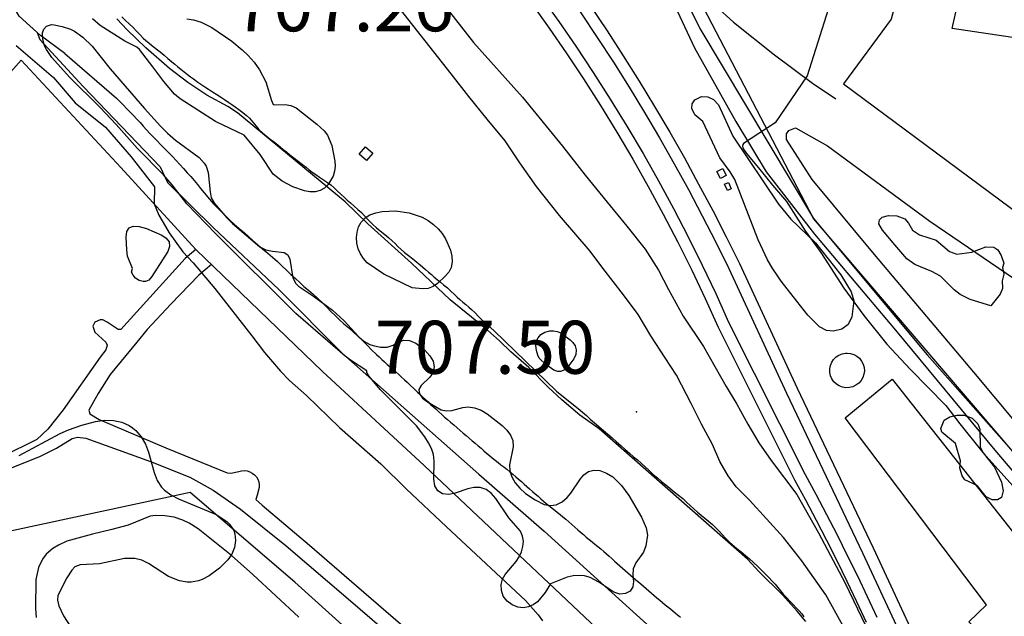
# Model space of a CAD drawing. Extents: x 276925 to 280557, y 4651485 to 4654015.
# Drawn here: x 277767 to 277907, y 4653451 to 4653535 of the extents above; entities that cross this region are included whole.
import ezdxf

# ---------------------------------------------------------------- set-up
doc = ezdxf.new("R2010")
doc.units = 0
doc.header["$MEASUREMENT"] = 0
doc.layers.get('0').update_dxf_attribs({"linetype": 'CONTINUOUS'})
for name, color, linetype in [('020200', 10, 'CONTINUOUS'), ('021220', 1, 'CONTINUOUS'), ('028112', 7, 'CONTINUOUS'), ('030102', 5, 'CONTINUOUS'), ('037138', 7, 'CONTINUOUS'), ('060202', 1, 'CONTINUOUS'), ('060402', 2, 'CONTINUOUS'), ('061204', 7, 'CONTINUOUS'), ('160101', 1, 'CONTINUOUS'), ('160301', 1, 'CONTINUOUS'), ('160304', 7, 'CONTINUOUS'), ('167141', 7, 'CONTINUOUS'), ('167202', 3, 'CONTINUOUS')]:
    doc.layers.add(name, color=color, linetype=linetype)

msp = doc.modelspace()

# ---------------------------------------------------------------- linework, layer by layer
for p, q in [((277834.34, 4653594.08), (277863.66, 4653533.87)), ((277863.66, 4653533.87), (277879.75, 4653506.97)), ((277879.75, 4653506.97), (277895.88, 4653487.69)), ((277895.88, 4653487.69), (277931.02, 4653447.81))]:
    msp.add_line(p, q)
msp.add_lwpolyline([(278137.65, 4652748.6), (278045, 4652754.32), (277865.9, 4652831.31), (277854.36, 4652844.25), (277854.33, 4652873.2), (277776.22, 4653113.97), (277738.34, 4653279.13), (277755.26, 4653289.99), (277770.29, 4653309.27), (277907.61, 4653381.97), (277922.29, 4653387.93), (277952.48, 4653422.07), (277879.75, 4653506.97), (277834.34, 4653594.08), (277813.89, 4653619.81), (277807.45, 4653635.89), (277807.3, 4653650.58), (277759, 4653720.06), (277633.07, 4653855.24), (277592.94, 4653920.75)])
at = {"layer": '020200'}
for points, elevation in [([(277882.46, 4653538.54), (277878.87, 4653527.18), (277874.34, 4653520.53), (277869.84, 4653517.6), (277869.75, 4653517.45), (277869.72, 4653517.23), (277869.76, 4653517.03), (277869.87, 4653516.79), (277870.26, 4653516.19), (277872, 4653514.15), (277873.96, 4653511.67), (277875.96, 4653509.36), (277878.6, 4653505.24), (277880.8, 4653502.17), (277884.08, 4653497.1), (277886.92, 4653493.26), (277890.15, 4653489.2), (277893.47, 4653485.63), (277898.53, 4653480.51), (277900.48, 4653477.93), (277903.74, 4653473.84), (277912.36, 4653464.34)], 710), ([(277878.68, 4653449.92), (277877.45, 4653451.42), (277875.38, 4653453.72), (277872.1, 4653456.95), (277870.43, 4653458.76), (277849.44, 4653477.2), (277846.7, 4653479.16), (277844.14, 4653481.3), (277842.19, 4653483.08), (277839.48, 4653485.9), (277836.92, 4653488.1), (277835.33, 4653489.66), (277833.62, 4653491.18), (277828.34, 4653495.48), (277822.83, 4653500.67), (277816.68, 4653506.21), (277813.44, 4653509.31), (277798.22, 4653521.91), (277796.83, 4653522.82), (277793.85, 4653524.44), (277791.18, 4653526.2), (277788.57, 4653528.22), (277785.21, 4653531.13), (277782.58, 4653533.66), (277781.11, 4653535.23)], 705), ([(277766.86, 4653531.46), (277772.15, 4653526.91), (277775.24, 4653523.35), (277779.51, 4653519.91), (277783.15, 4653515.68), (277786.46, 4653511.46), (277786.4, 4653509.05)], 705), ([(277786.4, 4653509.05), (277787.08, 4653507.44), (277787.99, 4653505.82), (277788.52, 4653504.96), (277790.47, 4653502.27), (277791.93, 4653500.68), (277794.99, 4653497.05), (277800.25, 4653490.39), (277802.02, 4653487.99), (277804.3, 4653485.36), (277805.57, 4653484.06), (277807.96, 4653481.91), (277812.66, 4653477.39), (277818.52, 4653472.23), (277822.09, 4653468.72), (277827.78, 4653463.34), (277838.98, 4653452.93), (277840.78, 4653450.87), (277841.38, 4653450.05)], 705), ([(277806.91, 4653450.55), (277800.4, 4653456.59), (277797.35, 4653459.3), (277792.64, 4653463.06), (277791.35, 4653463.85), (277790.48, 4653464.28), (277789.23, 4653464.69), (277787.93, 4653464.9), (277786.61, 4653464.95), (277785.83, 4653464.83), (277782.74, 4653463.59), (277780.4, 4653462.94), (277777.66, 4653462.32), (277774.06, 4653461.3), (277772.84, 4653460.73), (277772.04, 4653460.25), (277771.13, 4653459.48), (277770.6, 4653458.75), (277770.05, 4653457.56), (277769.67, 4653455.87), (277769.62, 4653451.78), (277769.69, 4653450.5)], 705)]:
    msp.add_lwpolyline(points, dxfattribs=dict(at, elevation=elevation))
at = {"layer": '021220'}
for points in [[(277773.74, 4653530.33, 705.71), (277770.3, 4653532.89, 705.77), (277767.27, 4653535.62, 705.72), (277766.98, 4653536.18, 705.57), (277755.16, 4653547.02, 705.57), (277736.77, 4653563.26, 705.42), (277721.6, 4653576.92, 705.23)], [(277767.57, 4653529.39, 705.63), (277781.69, 4653514.2, 705.9), (277792.3, 4653502.61, 706), (277810.23, 4653485.31, 706.17), (277824.66, 4653472, 706.24), (277849.87, 4653448.19, 706.32), (277862.69, 4653436.54, 706.08)]]:
    msp.add_polyline3d(points, dxfattribs=at)
at = {"layer": '028112'}
msp.add_point((277854.7, 4653479.59, 707.5), dxfattribs=at)
at = {"layer": '030102'}
for points in [[(277781.83, 4653535.53, 705.13), (277782.35, 4653535.02, 705.13), (277782.89, 4653534.51, 705.13), (277783.41, 4653533.99, 705.13), (277783.86, 4653533.52, 705.13), (277784.33, 4653533.04, 705.13), (277784.86, 4653532.51, 705.13), (277785.25, 4653532.17, 705.13), (277785.65, 4653531.82, 705.13), (277786.05, 4653531.49, 705.13), (277786.46, 4653531.18, 705.13), (277786.86, 4653530.86, 705.13), (277787.26, 4653530.54, 705.13), (277787.81, 4653530.08, 705.13), (277788.33, 4653529.62, 705.13), (277788.9, 4653529.15, 705.13), (277789.32, 4653528.81, 705.13), (277789.75, 4653528.46, 705.13), (277790.19, 4653528.11, 705.13), (277790.65, 4653527.75, 705.13), (277791.12, 4653527.37, 705.13), (277791.57, 4653527.02, 705.13), (277791.97, 4653526.72, 705.13), (277792.57, 4653526.29, 705.13), (277793.03, 4653525.97, 705.13), (277793.56, 4653525.62, 705.13), (277794.11, 4653525.27, 705.13), (277794.69, 4653524.9, 705.13), (277795.3, 4653524.52, 705.13), (277795.8, 4653524.19, 705.13), (277796.39, 4653523.82, 705.13), (277796.99, 4653523.4, 705.13), (277797.41, 4653523.09, 705.13), (277797.87, 4653522.77, 705.13), (277798.39, 4653522.4, 705.13), (277798.96, 4653521.98, 705.13), (277799.49, 4653521.55, 705.13), (277799.91, 4653521.16, 705.13), (277800.38, 4653520.62, 705.13), (277800.84, 4653520.02, 705.13), (277801.25, 4653519.58, 705.13), (277801.73, 4653519.12, 705.13), (277802.26, 4653518.67, 705.13), (277802.85, 4653518.21, 705.13), (277803.43, 4653517.78, 705.13), (277803.91, 4653517.41, 705.13), (277804.3, 4653517.09, 705.13), (277804.69, 4653516.76, 705.13), (277805.13, 4653516.39, 705.13), (277805.63, 4653515.99, 705.13), (277806.2, 4653515.55, 705.13), (277806.8, 4653515.1, 705.13), (277807.39, 4653514.64, 705.13), (277807.91, 4653514.23, 705.13), (277808.35, 4653513.88, 705.13), (277808.8, 4653513.54, 705.13), (277809.3, 4653513.18, 705.13), (277809.84, 4653512.81, 705.13), (277810.4, 4653512.44, 705.13), (277810.95, 4653512.08, 705.13), (277811.44, 4653511.72, 705.13), (277811.87, 4653511.35, 705.13), (277812.38, 4653510.85, 705.13), (277812.85, 4653510.4, 705.13), (277813.36, 4653509.93, 705.13), (277813.76, 4653509.57, 705.13), (277814.21, 4653509.18, 705.13), (277814.72, 4653508.74, 705.13), (277815.25, 4653508.27, 705.13), (277815.75, 4653507.81, 705.13), (277816.14, 4653507.41, 705.13), (277816.61, 4653506.89, 705.13), (277816.96, 4653506.53, 705.13), (277817.39, 4653506.12, 705.13), (277817.9, 4653505.67, 705.13), (277818.43, 4653505.21, 705.13), (277819.05, 4653504.71, 705.13), (277819.64, 4653504.22, 705.13), (277820.1, 4653503.8, 705.13), (277820.51, 4653503.42, 705.13), (277820.93, 4653503.03, 705.13), (277821.39, 4653502.61, 705.13), (277821.87, 4653502.18, 705.13), (277822.42, 4653501.74, 705.13), (277823.02, 4653501.27, 705.13), (277823.6, 4653500.81, 705.13), (277824.06, 4653500.43, 705.13), (277824.45, 4653500.08, 705.13), (277824.83, 4653499.74, 705.13), (277825.24, 4653499.39, 705.13), (277825.66, 4653499.03, 705.13), (277826.07, 4653498.69, 705.13), (277826.5, 4653498.34, 705.13), (277826.96, 4653497.97, 705.13), (277827.4, 4653497.61, 705.13), (277827.93, 4653497.14, 705.13), (277828.4, 4653496.71, 705.13), (277828.94, 4653496.21, 705.13), (277829.32, 4653495.85, 705.13), (277829.71, 4653495.5, 705.13), (277830.11, 4653495.15, 705.13), (277830.53, 4653494.8, 705.13), (277830.96, 4653494.44, 705.13), (277831.35, 4653494.1, 705.13), (277831.84, 4653493.62, 705.13), (277832.32, 4653493.12, 705.13), (277832.71, 4653492.74, 705.13), (277833.15, 4653492.33, 705.13), (277833.62, 4653491.91, 705.13), (277834.09, 4653491.49, 705.13), (277834.56, 4653491.06, 705.13), (277843.39, 4653482.53, 705.39), (277845.8, 4653480.58, 705.39), (277846.46, 4653480.08, 705.39), (277847.06, 4653479.57, 705.39), (277847.61, 4653479.07, 705.39), (277848.15, 4653478.57, 705.39), (277848.74, 4653478.06, 705.39), (277849.38, 4653477.52, 705.39), (277850.03, 4653476.97, 705.39), (277850.65, 4653476.45, 705.39), (277851.27, 4653475.92, 705.39), (277851.89, 4653475.38, 705.39), (277852.5, 4653474.83, 705.39), (277853.1, 4653474.29, 705.39), (277853.7, 4653473.76, 705.39), (277854.28, 4653473.26, 705.39), (277854.84, 4653472.8, 705.39), (277855.39, 4653472.33, 705.39), (277855.94, 4653471.82, 705.39), (277856.51, 4653471.29, 705.39), (277857.08, 4653470.75, 705.39), (277857.68, 4653470.25, 705.39), (277858.27, 4653469.76, 705.39), (277858.84, 4653469.28, 705.39), (277859.42, 4653468.8, 705.39), (277860.02, 4653468.3, 705.39), (277860.65, 4653467.82, 705.39), (277861.26, 4653467.33, 705.38), (277861.81, 4653466.85, 705.38), (277862.32, 4653466.37, 705.38), (277862.83, 4653465.89, 705.38), (277863.35, 4653465.42, 705.38), (277863.86, 4653464.98, 705.38), (277864.38, 4653464.56, 705.38), (277864.91, 4653464.12, 705.38), (277865.45, 4653463.65, 705.38), (277865.97, 4653463.15, 705.38), (277866.44, 4653462.67, 705.38), (277866.87, 4653462.2, 705.38), (277867.3, 4653461.74, 705.38), (277867.77, 4653461.26, 705.38), (277868.31, 4653460.77, 705.38), (277868.9, 4653460.27, 705.38), (277869.52, 4653459.78, 705.38), (277870.13, 4653459.29, 705.38), (277870.72, 4653458.79, 705.38), (277871.28, 4653458.29, 705.38), (277871.82, 4653457.77, 705.38), (277872.37, 4653457.24, 705.39), (277872.91, 4653456.7, 705.39), (277873.44, 4653456.17, 705.39), (277873.93, 4653455.67, 705.41), (277874.35, 4653455.21, 705.44), (277874.72, 4653454.75, 705.47), (277875.1, 4653454.28, 705.49), (277875.49, 4653453.81, 705.49), (277875.93, 4653453.32, 705.49), (277876.4, 4653452.83, 705.49), (277876.88, 4653452.34, 705.48), (277877.34, 4653451.87, 705.48), (277877.74, 4653451.44, 705.48), (277878.1, 4653451.01, 705.48), (277878.41, 4653450.58, 705.49)], [(277773.74, 4653530.33, 704.64), (277781.09, 4653523.99, 704.65), (277783.48, 4653521.56, 704.65), (277783.97, 4653521.05, 704.65), (277784.43, 4653520.54, 704.65), (277784.87, 4653520.03, 704.65), (277785.31, 4653519.52, 704.65), (277785.78, 4653519, 704.65), (277786.29, 4653518.48, 704.65), (277786.82, 4653517.95, 704.65), (277787.37, 4653517.39, 704.65), (277787.91, 4653516.84, 704.65), (277788.45, 4653516.3, 704.65), (277788.98, 4653515.75, 704.65), (277789.53, 4653515.19, 704.65), (277790.05, 4653514.62, 704.65), (277790.57, 4653514.04, 704.65), (277791.09, 4653513.46, 704.65), (277791.6, 4653512.9, 704.65), (277792.07, 4653512.34, 704.65), (277792.52, 4653511.8, 704.65), (277792.98, 4653511.23, 704.65), (277793.49, 4653510.62, 704.65), (277794.26, 4653509.7, 704.65), (277794.78, 4653509.11, 704.65), (277795.32, 4653508.54, 704.65), (277795.9, 4653507.96, 704.65), (277796.5, 4653507.36, 704.65), (277797.1, 4653506.75, 704.65), (277797.75, 4653506.16, 704.65), (277798.45, 4653505.57, 704.65), (277799.13, 4653505, 704.65), (277799.76, 4653504.44, 704.65), (277800.4, 4653503.85, 704.65), (277801.08, 4653503.26, 704.65), (277801.77, 4653502.68, 704.65), (277802.48, 4653502.09, 704.65), (277803.17, 4653501.5, 704.65), (277803.85, 4653500.89, 704.68), (277804.5, 4653500.27, 704.74), (277805.14, 4653499.65, 704.76), (277805.77, 4653499.05, 704.76), (277806.41, 4653498.46, 704.76), (277807.02, 4653497.9, 704.76), (277807.61, 4653497.37, 704.76), (277808.26, 4653496.82, 704.76), (277808.93, 4653496.25, 704.76), (277809.59, 4653495.67, 704.78), (277810.21, 4653495.08, 704.84), (277810.83, 4653494.45, 704.89), (277811.43, 4653493.83, 704.91), (277812.02, 4653493.23, 704.91), (277812.64, 4653492.64, 704.91), (277813.28, 4653492.06, 704.91), (277813.98, 4653491.48, 704.91), (277814.65, 4653490.89, 704.92), (277815.27, 4653490.32, 704.94), (277815.91, 4653489.71, 704.98), (277816.56, 4653489.06, 705.01), (277817.2, 4653488.41, 705.01), (277817.88, 4653487.74, 705.01), (277818.25, 4653487.39, 705.01), (277818.63, 4653487.03, 705.01), (277819.02, 4653486.67, 705.01), (277819.42, 4653486.32, 705.01), (277819.81, 4653485.97, 705.01), (277820.21, 4653485.61, 705.01), (277820.63, 4653485.25, 705.01), (277821.04, 4653484.89, 705.01), (277821.45, 4653484.53, 705.01), (277821.85, 4653484.16, 705.01), (277822.23, 4653483.8, 705.01), (277822.59, 4653483.44, 705.01), (277823.32, 4653482.75, 705.01), (277823.69, 4653482.4, 705.01), (277824.07, 4653482.06, 705.01), (277824.44, 4653481.71, 705.01), (277824.82, 4653481.36, 705.01), (277825.19, 4653481.01, 705.01), (277825.56, 4653480.67, 705.01), (277825.94, 4653480.32, 705.01), (277826.32, 4653479.97, 705.01), (277826.71, 4653479.61, 705.01), (277827.12, 4653479.25, 705.01), (277827.54, 4653478.88, 705.01), (277827.96, 4653478.51, 705.01), (277828.39, 4653478.13, 705.01), (277828.84, 4653477.75, 705.01), (277829.29, 4653477.36, 705.01), (277829.74, 4653476.98, 705.01), (277830.17, 4653476.6, 705.01), (277830.59, 4653476.24, 705.01), (277831, 4653475.88, 705.01), (277831.43, 4653475.53, 705.01), (277831.87, 4653475.17, 705.01), (277832.3, 4653474.82, 705.01), (277832.71, 4653474.46, 705.01), (277833.1, 4653474.11, 705.01), (277833.49, 4653473.76, 705.01), (277833.87, 4653473.43, 705.01), (277834.28, 4653473.09, 705.01), (277834.68, 4653472.76, 705.01), (277835.11, 4653472.43, 705.01), (277835.51, 4653472.12, 705.01), (277835.92, 4653471.81, 705.01), (277836.33, 4653471.48, 705.01), (277836.75, 4653471.14, 705.01), (277837.18, 4653470.79, 705.01), (277837.6, 4653470.43, 705.01), (277838.01, 4653470.07, 705.01), (277838.4, 4653469.73, 705.01), (277838.78, 4653469.39, 705.01), (277839.16, 4653469.05, 705.01), (277839.55, 4653468.71, 705.01), (277839.96, 4653468.36, 705.01), (277840.36, 4653468.01, 705), (277840.76, 4653467.66, 705), (277841.15, 4653467.32, 705), (277841.54, 4653466.99, 704.99), (277841.92, 4653466.66, 704.99), (277842.31, 4653466.34, 704.99), (277842.71, 4653466.02, 704.99), (277843.49, 4653465.4, 704.99), (277843.89, 4653465.08, 704.99), (277844.29, 4653464.75, 704.99), (277844.71, 4653464.4, 704.99), (277845.12, 4653464.03, 704.99), (277845.55, 4653463.66, 704.99), (277845.97, 4653463.29, 704.99), (277846.38, 4653462.93, 704.99), (277846.79, 4653462.58, 704.99), (277847.19, 4653462.24, 704.99), (277847.6, 4653461.89, 704.98), (277848.01, 4653461.55, 704.98), (277848.43, 4653461.2, 704.98), (277848.83, 4653460.87, 704.98), (277849.24, 4653460.53, 704.97), (277849.65, 4653460.2, 704.97), (277850.06, 4653459.85, 704.97), (277850.45, 4653459.51, 704.97), (277850.85, 4653459.17, 704.97), (277851.24, 4653458.83, 704.97), (277851.61, 4653458.49, 704.97), (277851.98, 4653458.15, 704.97), (277852.35, 4653457.81, 704.97), (277852.72, 4653457.47, 704.97), (277853.1, 4653457.14, 704.97), (277853.85, 4653456.5, 704.97), (277854.58, 4653455.88, 704.97), (277855.31, 4653455.25, 704.97), (277856.07, 4653454.61, 704.97), (277856.45, 4653454.27, 704.97), (277856.83, 4653453.94, 704.97), (277857.21, 4653453.61, 704.97), (277857.61, 4653453.28, 704.97), (277858, 4653452.95, 704.97), (277858.76, 4653452.32, 704.97), (277859.51, 4653451.72, 704.97), (277860.22, 4653451.14, 704.97), (277860.92, 4653450.54, 704.97)]]:
    msp.add_polyline3d(points, dxfattribs=at)
at = {"layer": '037138'}
msp.add_polyline3d([(277884.52, 4653487.93, 719.4), (277885, 4653487.88, 719.4), (277885.47, 4653487.74, 719.4), (277885.9, 4653487.5, 719.4), (277886.28, 4653487.19, 719.4), (277886.58, 4653486.8, 719.4), (277886.81, 4653486.36, 719.4), (277886.94, 4653485.89, 719.4), (277886.97, 4653485.4, 719.4), (277886.91, 4653484.92, 719.4), (277886.75, 4653484.45, 719.4), (277886.5, 4653484.03, 719.4), (277886.17, 4653483.66, 719.4), (277885.78, 4653483.37, 719.4), (277885.34, 4653483.16, 719.4), (277884.86, 4653483.04, 719.4), (277884.37, 4653483.02, 719.4), (277883.88, 4653483.1, 719.4), (277883.42, 4653483.27, 719.4), (277883.01, 4653483.53, 719.4), (277882.65, 4653483.87, 719.4), (277882.37, 4653484.27, 719.4), (277882.18, 4653484.72, 719.4), (277882.07, 4653485.2, 719.4), (277882.07, 4653485.69, 719.4), (277882.16, 4653486.18, 719.4), (277882.35, 4653486.63, 719.4), (277882.62, 4653487.04, 719.4), (277882.97, 4653487.38, 719.4), (277883.38, 4653487.65, 719.4), (277883.83, 4653487.84, 719.4), (277884.32, 4653487.92, 719.4), (277884.52, 4653487.93, 719.4)], dxfattribs=at)
at = {"layer": '060202'}
for points in [[(277811.79, 4653627.08, 707.56), (277818.65, 4653617.24, 707.67), (277827.5, 4653605.73, 707.7), (277832.01, 4653600.53, 708.04), (277835.73, 4653595.45, 708.35), (277837.38, 4653592.83, 708.41), (277841.4, 4653585.34, 708.67), (277848.98, 4653570.57, 709.08), (277856.26, 4653556.09, 709.38), (277865.07, 4653538.01, 709.89), (277865.95, 4653537.04, 709.87), (277868.42, 4653534.78, 709.94), (277874.27, 4653530.16, 710.22), (277879.61, 4653526.12, 710.42), (277882.92, 4653523.91, 710.76)], [(277808.77, 4653624.93, 707.55), (277817.64, 4653612.17, 707.61), (277823.81, 4653604.39, 707.55), (277829.11, 4653597.3, 707.92), (277833.45, 4653591.64, 708.32), (277838.16, 4653582.17, 708.63), (277848.14, 4653561.62, 709.06), (277855.22, 4653547.6, 709.54), (277862.91, 4653531.12, 710), (277868.79, 4653520.72, 710.39), (277873.08, 4653513.59, 710.41), (277879.9, 4653504.74, 710.39), (277891.39, 4653491.19, 710.46), (277905.47, 4653474.2, 710.54), (277917.02, 4653460.6, 710.83)], [(277916.42, 4653468.56, 710.74), (277902.48, 4653485.22, 710.44), (277888.41, 4653501.88, 710.39), (277879.6, 4653512.49, 710.36), (277875.96, 4653518.15, 710.44), (277875.96, 4653518.95, 710.44), (277876.28, 4653519.44, 710.46), (277877.2, 4653519.82, 710.61), (277881.75, 4653517.25, 711.01), (277896.26, 4653506.58, 712.82), (277910.33, 4653497.03, 714.55)]]:
    msp.add_polyline3d(points, dxfattribs=at)
at = {"layer": '060402'}
for points in [[(277883.94, 4653449.38, 706.86), (277881.53, 4653453.7, 706.89), (277878.14, 4653458.52, 706.93), (277875.51, 4653461.84, 707.12), (277870.7, 4653467.1, 707.21), (277868.82, 4653469, 707.32), (277867.71, 4653470.56, 707.32), (277866.53, 4653472.56, 707.32), (277865.46, 4653475, 707.19), (277863.89, 4653477.85, 707.19), (277862.46, 4653480.8, 707.19), (277860.36, 4653484.8, 707.02), (277858.76, 4653487.27, 707.01), (277856.75, 4653490.37, 706.92), (277854.94, 4653493.39, 706.87), (277852.87, 4653496.16, 706.8), (277849.94, 4653499.94, 706.77), (277848.14, 4653502.34, 706.78), (277843.79, 4653507.38, 706.85), (277840.56, 4653511.52, 706.85), (277838.17, 4653514.84, 706.85), (277836.12, 4653517.95, 706.85), (277833.58, 4653521.05, 706.87), (277830.98, 4653524.24, 706.94), (277828.48, 4653527.45, 706.98), (277819.37, 4653539.04, 707.04)], [(277826.51, 4653538.43, 707.11), (277831.61, 4653531.86, 707.01), (277838.56, 4653524.14, 706.88), (277844.25, 4653517.22, 706.83), (277847.42, 4653513.12, 706.78), (277850.54, 4653509.28, 706.77), (277853.36, 4653505.87, 706.77), (277855.94, 4653502.62, 706.75), (277857.84, 4653499.65, 706.76), (277859.22, 4653496.94, 706.78), (277861.31, 4653493.16, 706.85), (277864.18, 4653488.85, 707.09), (277867.4, 4653483.18, 707.15), (277868.92, 4653480.69, 707.17), (277870.49, 4653477.85, 707.22), (277872.01, 4653475.24, 707.22), (277873.8, 4653472.74, 707.19), (277877.41, 4653467.92, 706.94), (277880.49, 4653462.49, 706.96), (277884.25, 4653455.35, 706.84), (277887.17, 4653449.28, 706.8)], [(277769.82, 4653533.31, 705.82), (277770.24, 4653532.29, 705.88), (277776.36, 4653525.66, 706), (277787.25, 4653514.31, 706.08), (277788.3, 4653512.06, 706.18), (277794.76, 4653505.7, 706.19), (277804.06, 4653496.92, 706.25), (277813.13, 4653487.81, 706.19), (277820.51, 4653481.26, 706.21), (277832.4, 4653470.81, 706.28), (277841.65, 4653462.7, 706.5), (277852.74, 4653452.69, 706.47), (277863.15, 4653443.25, 706.24), (277867.13, 4653439.05, 706.3), (277872.97, 4653432.82, 706.31), (277875.91, 4653427.79, 706.22), (277878.93, 4653418.88, 706.11), (277881.95, 4653409.47, 706), (277885.12, 4653398.83, 705.86), (277888.2, 4653389.86, 706), (277890.04, 4653384.45, 706.13), (277891.96, 4653381.47, 706.22), (277893.2, 4653381.01, 706.38)], [(277767.57, 4653529.39, 705.63), (277766.13, 4653527.73, 705.31)]]:
    msp.add_polyline3d(points, dxfattribs=at)
at = {"layer": '061204'}
for points in [[(277763.68, 4653652.42, 707.33), (277797.53, 4653605.34, 707.32), (277830.21, 4653559.87, 707.33), (277844.43, 4653539.53, 707.33), (277846.81, 4653536.08, 707.34), (277849.15, 4653532.61, 707.36), (277851.43, 4653529.1, 707.37), (277853.66, 4653525.55, 707.39), (277855.84, 4653521.98, 707.4), (277857.97, 4653518.37, 707.42), (277860.04, 4653514.73, 707.43), (277862.05, 4653511.06, 707.45), (277864.02, 4653507.36, 707.46), (277865.92, 4653503.63, 707.48), (277867.78, 4653499.88, 707.5), (277875.97, 4653482.26, 707.36), (277886.7, 4653459.65, 707.22), (277896.02, 4653439.68, 707.09), (277908.05, 4653411.58, 707.11), (277916.46, 4653390.64, 707.05), (277928.73, 4653360.03, 706.95), (277943.2, 4653323.61, 706.88), (277955, 4653293.9, 706.85)], [(277765.03, 4653653.39, 707.33), (277798.88, 4653606.31, 707.32), (277831.57, 4653560.83, 707.33), (277845.8, 4653540.48, 707.33), (277848.18, 4653537.02, 707.34), (277850.54, 4653533.53, 707.36), (277852.83, 4653529.99, 707.37), (277855.07, 4653526.42, 707.39), (277857.27, 4653522.83, 707.4), (277859.41, 4653519.2, 707.42), (277861.49, 4653515.54, 707.43), (277863.51, 4653511.85, 707.45), (277865.5, 4653508.13, 707.46), (277867.41, 4653504.38, 707.48), (277869.28, 4653500.6, 707.5), (277877.48, 4653482.96, 707.36), (277888.21, 4653460.36, 707.22), (277897.54, 4653440.36, 707.09), (277909.59, 4653412.21, 707.11), (277918, 4653391.26, 707.05), (277930.28, 4653360.64, 706.95), (277944.75, 4653324.22, 706.88), (277956.55, 4653294.51, 706.85)], [(277841.25, 4653538.31, 707.36), (277843.7, 4653534.84, 707.39), (277846.11, 4653531.35, 707.42), (277848.58, 4653527.63, 707.41), (277851, 4653523.86, 707.4), (277853.35, 4653520.05, 707.39), (277855.63, 4653516.19, 707.38), (277857.84, 4653512.31, 707.37), (277859.97, 4653508.37, 707.36), (277862.03, 4653504.39, 707.35), (277864.02, 4653500.38, 707.34), (277865.93, 4653496.34, 707.33), (277867.75, 4653492.3, 707.32), (277878.58, 4653470.75, 707.33), (277880.11, 4653467.94, 707.31), (277881.62, 4653465.07, 707.29), (277883.11, 4653462.19, 707.27), (277884.56, 4653459.3, 707.25), (277885.99, 4653456.39, 707.23), (277887.38, 4653453.46, 707.21), (277888.73, 4653450.53, 707.19)], [(277839.9, 4653537.34, 707.36), (277842.34, 4653533.89, 707.39), (277844.73, 4653530.42, 707.42), (277847.19, 4653526.72, 707.41), (277849.59, 4653522.98, 707.4), (277851.93, 4653519.19, 707.39), (277854.19, 4653515.36, 707.38), (277856.38, 4653511.5, 707.37), (277858.5, 4653507.59, 707.36), (277860.55, 4653503.64, 707.35), (277862.52, 4653499.66, 707.34), (277864.42, 4653495.64, 707.33), (277866.25, 4653491.59, 707.32), (277877.1, 4653469.98, 707.33), (277878.64, 4653467.15, 707.31), (277880.15, 4653464.3, 707.29), (277881.63, 4653461.44, 707.27), (277883.07, 4653458.56, 707.25), (277884.49, 4653455.67, 707.23), (277885.87, 4653452.76, 707.21), (277887.22, 4653449.84, 707.19)]]:
    msp.add_polyline3d(points, dxfattribs=at)
at = {"layer": '160101'}
for points in [[(277792.29, 4653502.61, 706.07), (277790.8, 4653501.29, 705.16), (277781.67, 4653491.27, 704.46), (277781.32, 4653491.28, 704.46), (277779.77, 4653492.31, 704.4), (277779.13, 4653492.63, 704.39), (277778.76, 4653492.64, 704.32), (277778.02, 4653492.3, 704.3), (277777.71, 4653491.73, 704.31), (277778, 4653490.89, 704.32), (277779.56, 4653489.48, 704.42), (277779.73, 4653489.03, 704.43), (277779.54, 4653488.38, 704.43), (277778.76, 4653487.37, 704.43), (277773.52, 4653479.9, 704.32), (277771.35, 4653477.14, 704.31), (277769.81, 4653475.7, 704.27), (277764.94, 4653473.31, 704.11), (277750.3, 4653469.55, 704.17)], [(277794.52, 4653500.46, 705.94), (277792.75, 4653498.96, 704.99), (277788.76, 4653494.86, 704.66), (277785.42, 4653491.25, 704.54), (277783.97, 4653489.45, 704.48), (277780.19, 4653484.89, 704.37), (277778.47, 4653482.19, 704.32), (277777.17, 4653479.85, 704.29), (277777.32, 4653479.35, 704.29), (277778.6, 4653478.52, 704.3), (277788.07, 4653474.54, 704.45), (277794.42, 4653471.92, 704.42), (277796.73, 4653470.99, 704.44), (277797.28, 4653470.95, 704.49), (277798.38, 4653471.17, 704.54), (277798.76, 4653471.27, 704.54), (277799.16, 4653471.3, 704.54), (277799.56, 4653471.25, 704.54), (277799.94, 4653471.14, 704.54), (277800.3, 4653470.95, 704.54), (277800.61, 4653470.71, 704.54), (277800.88, 4653470.41, 704.54), (277801.08, 4653470.06, 704.54), (277801.22, 4653469.69, 704.54), (277801.29, 4653469.3, 704.54), (277801.29, 4653468.9, 704.54), (277800.98, 4653467.83, 704.54), (277800.8, 4653467.19, 704.54), (277801.69, 4653466.38, 704.55), (277808.4, 4653460.74, 704.56), (277815.06, 4653455.01, 704.6), (277822.31, 4653448.73, 704.63)], [(277750.77, 4653467.78, 704.36), (277753.65, 4653468.23, 704.26), (277754.64, 4653468.4, 704.26), (277757.25, 4653468.71, 704.24), (277760.45, 4653469.62, 704.22), (277765.97, 4653471.57, 704.28), (277770.29, 4653473.32, 704.33), (277772.6, 4653474.49, 704.34), (277774.78, 4653475.86, 704.25), (277775.53, 4653476.02, 704.24), (277776.72, 4653475.87, 704.3), (277785.87, 4653472.59, 704.4), (277791.48, 4653470.38, 704.43), (277794.74, 4653468.53, 704.53), (277798.65, 4653465.86, 704.54), (277805.11, 4653460.67, 704.6), (277813.89, 4653453.13, 704.57), (277821.01, 4653447, 704.7)]]:
    msp.add_polyline3d(points, dxfattribs=at)
at = {"layer": '160301'}
for points in [[(277912.4, 4653531.93, 729.26), (277899.39, 4653533.88, 724.42), (277903.24, 4653550.89, 724.75), (277896.06, 4653552.92, 724.64), (277894.95, 4653551.06, 724.53), (277890.79, 4653535.18, 724.44), (277884.01, 4653526.02, 724.77), (277913.47, 4653504.17, 726.4)], [(277890.91, 4653484.23, 712.06), (277916.06, 4653452.37, 710.94), (277926.59, 4653438.25, 710.95), (277920.11, 4653432.87, 707.7), (277909.29, 4653446.34, 713.05), (277907.55, 4653444.45, 712.22), (277901.77, 4653449.88, 712.14), (277904.26, 4653452.32, 713.23), (277884.25, 4653478.78, 712.2), (277890.91, 4653484.23, 712.06)]]:
    msp.add_polyline3d(points, dxfattribs=at)
at = {"layer": '160304'}
msp.add_polyline3d([(277821.23, 4653442.07, 705.05), (277806.33, 4653455.51, 704.6), (277791.49, 4653468.21, 704.59), (277757.64, 4653460.94, 704.08), (277760.14, 4653454.25, 704.09), (277762.15, 4653449.2, 704.39), (277765.1, 4653439.24, 704.86), (277766.82, 4653427.61, 704.87), (277768.41, 4653414.08, 704.8), (277772.99, 4653392.03, 704.66), (277773.44, 4653382.49, 704.56), (277773.56, 4653376.7, 704.64), (277773.04, 4653373.47, 704.71), (277772.04, 4653370.19, 704.63), (277770.18, 4653367.24, 704.54), (277767.99, 4653364.39, 704.47), (277763.28, 4653359.28, 704.43), (277760.98, 4653356.91, 704.37), (277759.83, 4653355.32, 704.3), (277758.49, 4653352.53, 704.28)], dxfattribs=at)
at = {"layer": '167141'}
for points in [[(277816.49, 4653515.2, 706.86), (277815.44, 4653516.09, 706.86), (277816.34, 4653517.14, 706.82), (277817.38, 4653516.24, 706.86), (277816.49, 4653515.2, 706.86)], [(277866.1, 4653513.62, 707.85), (277866.93, 4653514.05, 707.85), (277867.42, 4653513.08, 707.85), (277866.59, 4653512.65, 707.85), (277866.1, 4653513.62, 707.85)], [(277867.73, 4653512.08, 708.85), (277868.13, 4653511.16, 708.84), (277867.58, 4653510.92, 707.58), (277867.17, 4653511.84, 708.85), (277867.73, 4653512.08, 708.85)]]:
    msp.add_polyline3d(points, dxfattribs=at)
at = {"layer": '167202'}
for points in [[(277791.02, 4653535.25, 708.76), (277792, 4653535.1, 708.76), (277793.05, 4653534.77, 708.76), (277794.59, 4653534, 708.76), (277797.39, 4653532.05, 708.76), (277798.87, 4653530.85, 708.76), (277799.74, 4653530.04, 708.76), (277800.56, 4653529.11, 708.76), (277801.34, 4653528.01, 708.76), (277802.23, 4653526.31, 708.76), (277803.02, 4653523.66, 708.76), (277803.25, 4653523.1, 708.75), (277803.5, 4653523.04, 708.72), (277804.96, 4653523.1, 708.59), (277805.74, 4653522.96, 708.56), (277806.5, 4653522.63, 708.55), (277809.45, 4653520.33, 708.41), (277810.5, 4653519.38, 708.38), (277810.96, 4653518.75, 708.38), (277811.56, 4653517.32, 708.38), (277811.98, 4653515.08, 708.38), (277812.02, 4653514.36, 708.37), (277811.96, 4653513.66, 708.36), (277811.77, 4653512.98, 708.3), (277811.02, 4653511.75, 708.16), (277810.52, 4653511.26, 708.14), (277809.91, 4653510.92, 708.14), (277809.21, 4653510.73, 708.14), (277808.45, 4653510.74, 708.14), (277807.68, 4653510.9, 708.14), (277806.05, 4653511.44, 708.15), (277804.54, 4653512.28, 708.15), (277803.24, 4653513.25, 708.15), (277801.44, 4653516.04, 708.15), (277799.14, 4653518.75, 708.93)], [(277841.76, 4653454.05, 710), (277840.7, 4653452.72, 710.01), (277840.08, 4653452.29, 710.01), (277839.41, 4653452, 710.01), (277838.68, 4653451.89, 710.01), (277837.9, 4653451.97, 710.01), (277837.1, 4653452.28, 710.01), (277836.38, 4653452.83, 710.01), (277835.85, 4653453.53, 710.01), (277835.57, 4653454.33, 710.01), (277835.53, 4653455.16, 710.01), (277835.72, 4653455.92, 710.01), (277836.12, 4653456.58, 710.01), (277837.69, 4653458.43, 710.01), (277838.11, 4653459.1, 710.01), (277838.44, 4653459.8, 710.01), (277838.63, 4653460.54, 710.01), (277838.69, 4653461.3, 710.01), (277838.58, 4653462.03, 710.01), (277838.28, 4653462.71, 710), (277836.65, 4653464.59, 710), (277834.81, 4653467.36, 710), (277834.15, 4653468.08, 710), (277833.4, 4653468.61, 710), (277832.58, 4653468.88, 710), (277831.69, 4653468.89, 710), (277830.8, 4653468.7, 710), (277829.03, 4653468.08, 710), (277828.12, 4653467.91, 710), (277827.25, 4653468, 710), (277826.58, 4653468.41, 710), (277826.17, 4653469.14, 710), (277825.99, 4653470.08, 710), (277826.05, 4653472.65, 710), (277825.94, 4653473.58, 710), (277825.66, 4653474.41, 710), (277825.24, 4653475.23, 710), (277824.73, 4653476.06, 710), (277823.54, 4653477.62, 710), (277818.4, 4653482.79, 710), (277816.8, 4653484.73, 710), (277816.53, 4653485.17, 710), (277816.51, 4653485.43, 710), (277814.21, 4653486.92, 710), (277813.43, 4653487.51, 710), (277806.45, 4653493.53, 710), (277795.12, 4653504.81, 710), (277791.01, 4653509.03, 710), (277788.96, 4653511.74, 710), (277787.73, 4653513.17, 710), (277784.03, 4653516.9, 710), (277781.03, 4653520.29, 710), (277778.78, 4653522.68, 710), (277774.43, 4653526.97, 710), (277771.9, 4653529.78, 710), (277771.15, 4653530.87, 710), (277770.9, 4653531.4, 710), (277770.62, 4653532.42, 710), (277770.59, 4653533.24, 710), (277770.77, 4653533.79, 710), (277771.16, 4653534.19, 710), (277771.85, 4653534.44, 710), (277772.27, 4653534.4, 710), (277773.4, 4653534.14, 710), (277774.57, 4653533.75, 710.04), (277775.13, 4653533.47, 710.04), (277776.3, 4653532.63, 710.06), (277777.61, 4653531.36, 710.07), (277780.2, 4653528.15, 710.07), (277785.03, 4653522.52, 710.07), (277787.29, 4653520.05, 710.07), (277788.31, 4653519.05, 710.07), (277789.45, 4653518.08, 710.07), (277792.78, 4653515.63, 710.07), (277793.51, 4653514.82, 710.07), (277793.76, 4653514.38, 710.07), (277794.04, 4653513.48, 710.07), (277794.32, 4653510.74, 710.07), (277794.5, 4653509.9, 710.07), (277794.94, 4653509.1, 710.07), (277796.68, 4653507.07, 710.07), (277797.48, 4653506.25, 710.07), (277801.39, 4653502.95, 710.07), (277802.24, 4653502.54, 710.07), (277803.17, 4653502.34, 710.07), (277804.82, 4653502.14, 710.07), (277805.32, 4653501.81, 710.07), (277805.6, 4653501.22, 710.07), (277806.03, 4653498.6, 710.07), (277806.48, 4653497.76, 710.07), (277806.83, 4653497.39, 710.07), (277808.97, 4653495.97, 710.07), (277811.66, 4653493.99, 710.07), (277813.3, 4653492.51, 710.07), (277815.37, 4653490.23, 710.07), (277816.1, 4653489.62, 710.07), (277816.96, 4653489.16, 710.07), (277817.43, 4653488.98, 710.07), (277818.44, 4653488.76, 710.07), (277819.39, 4653488.78, 710.07), (277820.23, 4653489.05, 710.07), (277820.96, 4653489.46, 710.07), (277821.73, 4653489.75, 710.07), (277822.58, 4653489.72, 710.07), (277823.44, 4653489.35, 710.07), (277824.74, 4653488.32, 710.07), (277825.45, 4653487.54, 710.07), (277825.9, 4653486.76, 710.07), (277826.07, 4653485.96, 710.06), (277825.92, 4653485.2, 710.06), (277825.46, 4653484.51, 710.05), (277824.23, 4653483.35, 710.04), (277823.9, 4653482.79, 710.04), (277823.97, 4653482.17, 710.04), (277824.42, 4653481.56, 710.04), (277825.12, 4653481.01, 710.04), (277827.04, 4653479.9, 710.04), (277827.82, 4653479.77, 710.04), (277828.56, 4653479.8, 710.04), (277830.1, 4653480.22, 710.04), (277830.89, 4653480.31, 710.04), (277831.77, 4653480.17, 710.04), (277832.69, 4653479.83, 710.04), (277833.57, 4653479.34, 710.04), (277835.67, 4653477.68, 710.04), (277836.36, 4653477, 710.04), (277836.87, 4653476.32, 710.04), (277837.18, 4653475.54, 710.04), (277837.23, 4653474.64, 710.04), (277836.73, 4653472.1, 710.04), (277836.77, 4653471.24, 710.04), (277837.06, 4653470.41, 710.04), (277837.54, 4653469.57, 710.04), (277838.19, 4653468.79, 710.04), (277838.97, 4653468.07, 710.04), (277840.34, 4653467.14, 710.04), (277841.65, 4653466.5, 710.04), (277842.49, 4653466.34, 710.04), (277843.34, 4653466.47, 710.04), (277844.17, 4653466.88, 710.04), (277844.88, 4653467.47, 710.04), (277845.43, 4653468.11, 710.04), (277846.76, 4653470.14, 710.04), (277847.26, 4653470.7, 710.04), (277847.91, 4653471.15, 710.04), (277848.66, 4653471.36, 710.04), (277849.53, 4653471.29, 710.04), (277850.47, 4653470.95, 710.04), (277851.36, 4653470.39, 710.04), (277852.56, 4653469.2, 710.04), (277853.62, 4653467.77, 710.04), (277855.42, 4653464.7, 710.04), (277856.08, 4653463.19, 710.04), (277856.25, 4653462.14, 710.04), (277856.05, 4653460.64, 710.04), (277855.68, 4653459.75, 710.04), (277854.6, 4653458.22, 710.05), (277854.23, 4653457.39, 710.05), (277854.17, 4653456.49, 710.05), (277854.27, 4653455.62, 710.04), (277854.2, 4653454.85, 710.04), (277853.79, 4653454.25, 710.04), (277853.13, 4653453.89, 710.04), (277852.35, 4653453.83, 710.04), (277851.52, 4653454.09, 710.04), (277849.39, 4653455.51, 710.04), (277848.15, 4653456.17, 710.04), (277847.36, 4653456.39, 710.04), (277846.57, 4653456.45, 710.04), (277845.74, 4653456.38, 710.04), (277844.9, 4653456.19, 710.04), (277842.51, 4653455.25, 710.04), (277841.76, 4653454.05, 710)], [(277799.14, 4653518.75, 708.93), (277795.11, 4653520.72, 708.93), (277790.08, 4653523.9, 708.93), (277789.29, 4653524.58, 708.93), (277787.76, 4653526.37, 708.92), (277786.21, 4653528.44, 708.89), (277784.33, 4653530.9, 708.72), (277783.93, 4653531.2, 708.72), (277782.23, 4653532.05, 708.73), (277778.77, 4653534.28, 708.73), (277777.67, 4653535.21, 708.72)], [(277864.09, 4653520.68, 711.19), (277862.99, 4653521.63, 711.19), (277862.52, 4653522.53, 711.19), (277862.58, 4653523.19, 711.19), (277862.99, 4653523.76, 711.19), (277863.92, 4653524.23, 711.19), (277864.83, 4653524.21, 711.19), (277865.62, 4653523.8, 711.19), (277866.33, 4653523.04, 711.19), (277868.35, 4653518.62, 711.19), (277874.82, 4653509.01, 711.19), (277876.55, 4653506.88, 711.19), (277880.05, 4653503.54, 711.19), (277883.62, 4653499.01, 711.19), (277885.12, 4653496.58, 711.19), (277885.49, 4653495.33, 711.19), (277885.22, 4653493.04, 711.19), (277884.67, 4653491.98, 711.19), (277883.77, 4653491.33, 711.22), (277882.62, 4653491.01, 711.22), (277881.62, 4653491.14, 711.19), (277880.63, 4653491.65, 711.12), (277878.98, 4653493.3, 710.72), (277877.42, 4653495.29, 710.41), (277875.17, 4653498.09, 709.64), (277874.64, 4653498.97, 709.12), (277874.01, 4653499.84, 709.12), (277873.24, 4653501.13, 709.12), (277871.92, 4653503.96, 709.12), (277868.61, 4653512.48, 709.14), (277867.98, 4653513.6, 709.14), (277866.49, 4653515.56, 709.14), (277864.09, 4653520.68, 711.19)], [(277818.95, 4653499.08, 708.39), (277816.57, 4653500.72, 708.42), (277816.04, 4653501.31, 708.43), (277815.61, 4653501.99, 708.44), (277815.29, 4653502.7, 708.46), (277815.1, 4653503.47, 708.48), (277815.06, 4653504.27, 708.48), (277815.13, 4653505.06, 708.48), (277815.35, 4653505.8, 708.48), (277815.74, 4653506.47, 708.48), (277816.27, 4653507.05, 708.48), (277816.96, 4653507.49, 708.48), (277817.78, 4653507.8, 708.48), (277818.68, 4653507.97, 708.48), (277820.59, 4653508.04, 708.48), (277822.52, 4653507.79, 708.48), (277824.35, 4653507.18, 708.48), (277825.21, 4653506.71, 708.48), (277825.98, 4653506.14, 708.48), (277826.64, 4653505.53, 708.48), (277827.21, 4653504.85, 708.47), (277827.68, 4653504.1, 708.43), (277828.36, 4653502.47, 708.2), (277828.56, 4653501.64, 708.15), (277828.62, 4653500.82, 708.15), (277828.47, 4653500.05, 708.15), (277828.11, 4653499.39, 708.16), (277827.62, 4653498.82, 708.22), (277826.52, 4653497.78, 708.22), (277825.9, 4653497.36, 708.22), (277825.2, 4653497.09, 708.22), (277824.42, 4653497.01, 708.22), (277822.94, 4653497.17, 708.22), (277818.95, 4653499.08, 708.39)], [(277904.87, 4653494.63, 716.6), (277901.95, 4653495.53, 715.96), (277900.56, 4653496.2, 715.4), (277899.71, 4653496.9, 715.14), (277897.75, 4653498.79, 715.07), (277896.55, 4653499.45, 715.03), (277894.13, 4653500.46, 714.79), (277893, 4653501.28, 714.73), (277891.28, 4653503.23, 714.44), (277889.56, 4653505.3, 714.35), (277889.04, 4653506.2, 714.42), (277889.1, 4653506.78, 714.6), (277889.48, 4653507.17, 714.76), (277890.39, 4653507.41, 714.85), (277891.58, 4653507.35, 714.84), (277892.71, 4653506.95, 714.84), (277893.24, 4653506.33, 714.93), (277893.81, 4653505.31, 715.05), (277894.76, 4653504.64, 715.23), (277897.16, 4653503.93, 715.54), (277899.01, 4653502.29, 715.7), (277900.07, 4653501.93, 715.79), (277902.19, 4653502.22, 716.07), (277904.19, 4653502.95, 716.63), (277905.31, 4653502.93, 716.92), (277905.85, 4653502.55, 716.99), (277906.34, 4653501.72, 716.99), (277906.7, 4653500.63, 716.98), (277906.55, 4653500.02, 716.98), (277906.7, 4653499.09, 716.98), (277906.5, 4653498.14, 716.98), (277906.53, 4653497.06, 716.98), (277906.21, 4653496.25, 716.98), (277904.87, 4653494.63, 716.6)], [(277783.33, 4653499.91, 708.48), (277782.64, 4653501.65, 708.48), (277782.52, 4653502.53, 708.48), (277782.44, 4653504.35, 708.48), (277782.54, 4653505.13, 708.48), (277782.85, 4653505.67, 708.48), (277783.45, 4653505.89, 708.48), (277784.3, 4653505.82, 708.48), (277785.32, 4653505.55, 708.48), (277787.48, 4653504.61, 708.48), (277788.12, 4653504.17, 708.48), (277788.53, 4653503.66, 708.48), (277788.6, 4653503.01, 708.48), (277788.33, 4653502.32, 708.48), (277786.1, 4653498.77, 708.48), (277785.64, 4653498.25, 708.48), (277785.2, 4653498.04, 708.48), (277784.85, 4653498.07, 708.48), (277784.29, 4653498.21, 708.48), (277783.78, 4653498.55, 708.48), (277783.41, 4653498.94, 708.48), (277783.2, 4653499.4, 708.48), (277783.33, 4653499.91, 708.48)], [(277841.87, 4653486.31, 709.39), (277840.91, 4653487.23, 709.39), (277840.74, 4653487.63, 709.39), (277840.55, 4653488.3, 709.39), (277840.47, 4653488.98, 709.39), (277840.51, 4653489.57, 709.39), (277840.76, 4653490.08, 709.33), (277841.15, 4653490.56, 709.27), (277841.71, 4653490.91, 709.25), (277842.42, 4653491.07, 709.18), (277842.94, 4653491.08, 709.11), (277843.45, 4653490.99, 709.06), (277843.97, 4653490.79, 709.04), (277845.32, 4653489.81, 709.04), (277845.69, 4653489.41, 709.04), (277846, 4653488.94, 709.01), (277846.15, 4653488.37, 708.98), (277846.1, 4653487.75, 708.97), (277845.85, 4653487.13, 708.97), (277844.99, 4653485.98, 708.98), (277844.56, 4653485.55, 708.98), (277843.94, 4653485.3, 708.98), (277843.56, 4653485.33, 708.98), (277842.99, 4653485.51, 708.98), (277841.87, 4653486.31, 709.39)], [(277767.29, 4653473.41, 710.5), (277773.1, 4653476.54, 710.5), (277774.28, 4653477.07, 710.5), (277776.15, 4653477.73, 710.5), (277778.1, 4653478.23, 710.5), (277779.4, 4653478.41, 710.5), (277780.65, 4653478.39, 710.5), (277781.82, 4653478.14, 710.5), (277782.88, 4653477.68, 710.5), (277783.35, 4653477.36, 710.5), (277783.79, 4653476.98, 710.5), (277784.56, 4653476.07, 710.5), (277785.16, 4653475.02, 710.5), (277785.62, 4653473.91, 710.5), (277786.43, 4653471.04, 710.5), (277786.85, 4653469.9, 710.5), (277787.45, 4653468.93, 710.5), (277787.85, 4653468.53, 710.5), (277788.78, 4653467.86, 710.5), (277789.85, 4653467.32, 710.5), (277795.2, 4653465.09, 710.5), (277796.68, 4653464.09, 710.5), (277797.08, 4653463.71, 710.5), (277797.67, 4653462.84, 710.5), (277797.84, 4653462.36, 710.5), (277797.94, 4653461.38, 710.5), (277797.78, 4653460.4, 710.5), (277797.41, 4653459.49, 710.5), (277796.84, 4653458.67, 710.5), (277795.64, 4653457.48, 710.5), (277794.21, 4653456.41, 710.5), (277793.19, 4653455.88, 710.5), (277792.67, 4653455.69, 710.5), (277791.64, 4653455.5, 710.5), (277791.1, 4653455.49, 710.5), (277790.01, 4653455.68, 710.5), (277788.43, 4653456.3, 710.5), (277785.61, 4653458.14, 710.5), (277784.65, 4653458.61, 710.5), (277783.66, 4653458.86, 710.5), (277782.19, 4653458.86, 710.5), (277778.68, 4653458.12, 710.5), (277775.93, 4653457.94, 710.5), (277775.19, 4653457.66, 710.5), (277774.73, 4653457.19, 710.5), (277774.06, 4653456.14, 710.5), (277772.76, 4653453.61, 710.5), (277772.72, 4653452.97, 710.5), (277772.89, 4653452.17, 710.5), (277773.55, 4653450.74, 710.5), (277776.27, 4653446.57, 710.5)], [(277899.88, 4653475.14, 712.08), (277897.95, 4653476.72, 712.08), (277897.82, 4653477.26, 712.08), (277898.29, 4653478.44, 712.08), (277899.06, 4653478.91, 712.08), (277900.07, 4653479.15, 712.08), (277901.1, 4653479.13, 712.08), (277902.25, 4653478.72, 712.08), (277903.03, 4653477.93, 712.08), (277903.32, 4653477.14, 712.08), (277903.35, 4653474.68, 712.08), (277903.8, 4653473.83, 712.08), (277905.38, 4653471.8, 712.08), (277906.4, 4653469.67, 712.08), (277906.64, 4653468.41, 712.08), (277906.37, 4653467.49, 712.08), (277905.82, 4653467.16, 712.08), (277905.07, 4653467.16, 712.08), (277904.2, 4653467.56, 712.08), (277902.97, 4653469.17, 712.08), (277901.2, 4653470, 712.08), (277900.81, 4653470.57, 712.08), (277900.51, 4653471.64, 712.08), (277900.6, 4653472.68, 712.08), (277899.88, 4653475.14, 712.08)]]:
    msp.add_polyline3d(points, dxfattribs=at)

# ---------------------------------------------------------------- texts
at = {"layer": '028112'}
for s, p in [('707.26', (277797.6, 4653533.47, 707.26)), ('707.50', (277817.63, 4653485, 707.5))]:
    msp.add_text(s, height=7.5, dxfattribs=at).set_placement(p)

doc.saveas('drawing.dxf')
